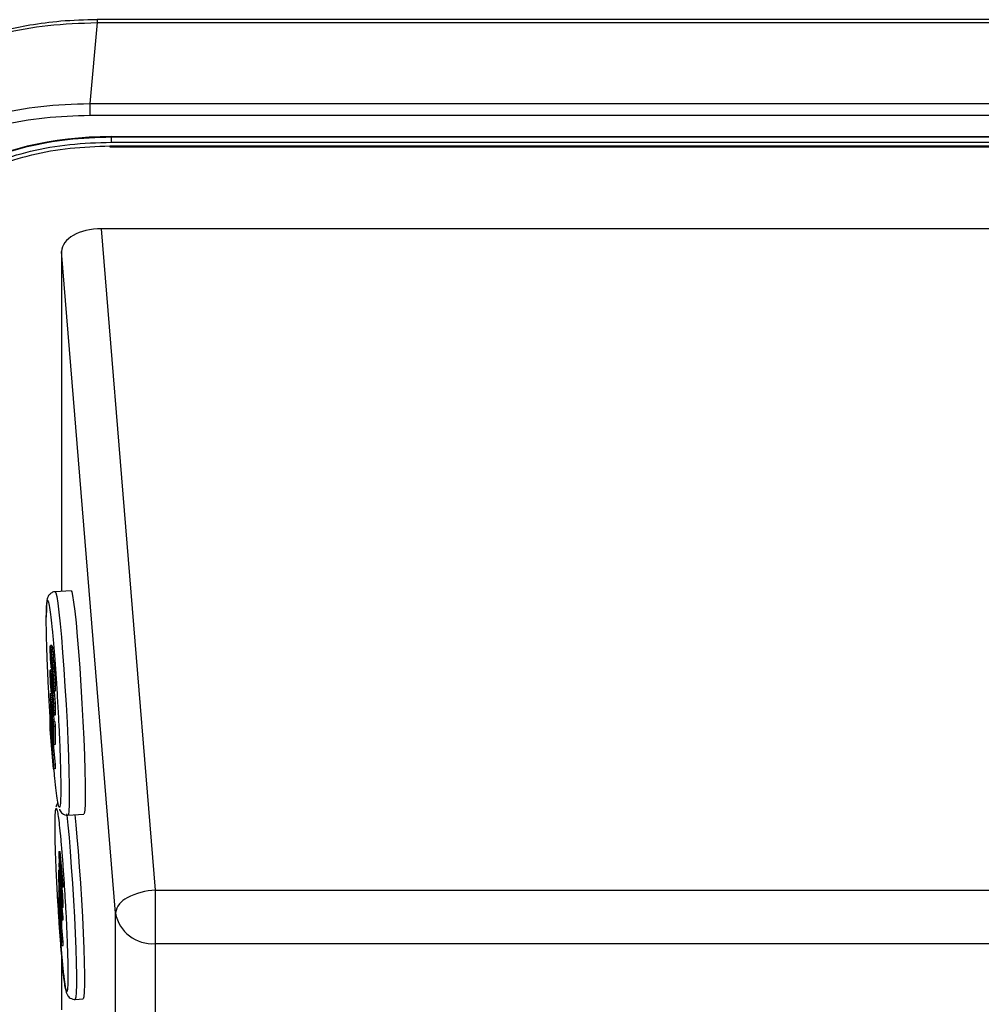
# Paper-space layout 'standard CO' of a CAD drawing. Units: millimetres. Extents: x 186 to 13239, y 192 to 9312.
# Drawn here: x 2616 to 2736, y 7552 to 7675 of the extents above; entities that cross this region are included whole.
import ezdxf

# ---------------------------------------------------------------- set-up
doc = ezdxf.new("R2010")
doc.units = ezdxf.units.MM

psp = doc.layouts.new('standard CO')

# ---------------------------------------------------------------- linework, layer by layer
at = {"color": 7, "linetype": 'Continuous', "lineweight": 25, "ltscale": 32}
for p, q in [((2829.36, 7675.48), (2625.3, 7675.48)), ((2625.3, 7675.11), (2624.39, 7664.98)), ((2624.39, 7664.98), (2624.39, 7663.53)), ((2627.07, 7660.85), (2829.36, 7660.85)), ((2627.07, 7660.85), (2627.07, 7660.82)), ((2627.07, 7660.82), (2627.07, 7660.15)), ((2626.91, 7659.58), (2829.36, 7659.58)), ((2632.6, 7566.53), (2625.86, 7649.32)), ((2829.36, 7649.32), (2625.86, 7649.32)), ((2627.61, 7563.67), (2620.87, 7646.46)), ((2620.87, 7646.46), (2620.87, 7603.92)), ((2622.05, 7603.99), (2620.05, 7603.88)), ((2619.44, 7596.91), (2619.45, 7597.06)), ((2619.44, 7596.65), (2619.44, 7596.91)), ((2619.45, 7596.37), (2619.44, 7596.65)), ((2619.45, 7597.06), (2619.47, 7597.14)), ((2619.66, 7597.15), (2619.47, 7597.14)), ((2619.47, 7597.14), (2619.49, 7597.06)), ((2619.69, 7597.07), (2619.49, 7597.06)), ((2619.49, 7597.06), (2619.52, 7596.87)), ((2619.72, 7596.88), (2619.52, 7596.87)), ((2619.52, 7596.87), (2619.54, 7596.6)), ((2619.74, 7596.62), (2619.54, 7596.6)), ((2619.54, 7596.6), (2619.56, 7596.36)), ((2619.66, 7597.15), (2619.69, 7597.07)), ((2619.69, 7597.07), (2619.72, 7596.88)), ((2619.72, 7596.88), (2619.74, 7596.62)), ((2619.74, 7596.62), (2619.76, 7596.37)), ((2619.47, 7595.93), (2619.45, 7596.37)), ((2619.49, 7595.51), (2619.47, 7595.93)), ((2619.52, 7594.97), (2619.49, 7595.51)), ((2619.51, 7596.37), (2619.5, 7596.36)), ((2619.5, 7596.36), (2619.5, 7596.25)), ((2619.51, 7596.36), (2619.5, 7596.36)), ((2619.5, 7596.25), (2619.5, 7596.08)), ((2619.53, 7596.25), (2619.5, 7596.25)), ((2619.5, 7596.08), (2619.5, 7595.85)), ((2619.55, 7596.08), (2619.5, 7596.08)), ((2619.5, 7595.85), (2619.51, 7595.6)), ((2619.57, 7595.85), (2619.5, 7595.85)), ((2619.53, 7596.27), (2619.51, 7596.37)), ((2619.51, 7595.6), (2619.53, 7595.33)), ((2619.58, 7595.6), (2619.51, 7595.6)), ((2619.54, 7596.13), (2619.53, 7596.27)), ((2619.53, 7595.33), (2619.54, 7595.1)), ((2619.6, 7595.33), (2619.53, 7595.33)), ((2619.56, 7595.89), (2619.54, 7596.13)), ((2619.76, 7596.37), (2619.56, 7596.36)), ((2619.56, 7596.36), (2619.59, 7596.01)), ((2619.58, 7595.66), (2619.56, 7595.89)), ((2619.6, 7595.39), (2619.58, 7595.66)), ((2619.79, 7596.02), (2619.59, 7596.01)), ((2619.59, 7596.01), (2619.62, 7595.47)), ((2619.61, 7595.14), (2619.6, 7595.39)), ((2619.82, 7595.48), (2619.62, 7595.47)), ((2619.62, 7595.47), (2619.63, 7595.26)), ((2619.76, 7596.37), (2619.79, 7596.02)), ((2619.79, 7596.02), (2619.82, 7595.48)), ((2619.82, 7595.48), (2619.83, 7595.27)), ((2619.45, 7594.05), (2619.47, 7594.12)), ((2619.66, 7594.14), (2619.47, 7594.12)), ((2619.47, 7594.12), (2619.49, 7594.05)), ((2619.69, 7594.06), (2619.49, 7594.05)), ((2619.54, 7594.63), (2619.52, 7594.97)), ((2619.54, 7595.1), (2619.56, 7594.85)), ((2619.61, 7595.1), (2619.54, 7595.1)), ((2619.56, 7594.38), (2619.54, 7594.63)), ((2619.61, 7594.86), (2619.56, 7594.85)), ((2619.56, 7594.85), (2619.56, 7594.38)), ((2619.64, 7594.38), (2619.56, 7594.38)), ((2619.61, 7594.9), (2619.61, 7595.14)), ((2619.61, 7594.73), (2619.61, 7594.9)), ((2619.66, 7594.18), (2619.61, 7594.73)), ((2619.83, 7595.27), (2619.63, 7595.26)), ((2619.63, 7595.26), (2619.65, 7595.23)), ((2619.85, 7595.24), (2619.65, 7595.23)), ((2619.65, 7595.23), (2619.68, 7595.04)), ((2619.68, 7594.49), (2619.66, 7594.51)), ((2619.66, 7594.51), (2619.66, 7594.35)), ((2619.66, 7594.35), (2619.66, 7594.18)), ((2619.7, 7594.35), (2619.66, 7594.35)), ((2619.72, 7594.18), (2619.66, 7594.18)), ((2619.66, 7594.14), (2619.69, 7594.06)), ((2619.88, 7595.05), (2619.68, 7595.04)), ((2619.68, 7595.04), (2619.72, 7594.69)), ((2619.7, 7594.38), (2619.68, 7594.49)), ((2619.69, 7594.06), (2619.72, 7593.87)), ((2619.72, 7594.18), (2619.7, 7594.38)), ((2619.92, 7594.7), (2619.72, 7594.69)), ((2619.72, 7594.69), (2619.75, 7594.39)), ((2619.74, 7593.93), (2619.72, 7594.18)), ((2619.95, 7594.4), (2619.75, 7594.39)), ((2619.75, 7594.39), (2619.78, 7593.87)), ((2619.83, 7595.27), (2619.85, 7595.24)), ((2619.85, 7595.24), (2619.88, 7595.05)), ((2619.88, 7595.05), (2619.92, 7594.7)), ((2619.92, 7594.7), (2619.95, 7594.4)), ((2619.95, 7594.4), (2619.98, 7593.88)), ((2619.44, 7593.9), (2619.45, 7594.05)), ((2619.44, 7593.64), (2619.44, 7593.9)), ((2619.45, 7593.36), (2619.44, 7593.64)), ((2619.47, 7592.92), (2619.45, 7593.36)), ((2619.49, 7592.5), (2619.47, 7592.92)), ((2619.49, 7594.05), (2619.52, 7593.86)), ((2619.51, 7593.36), (2619.5, 7593.35)), ((2619.5, 7593.35), (2619.5, 7593.24)), ((2619.51, 7593.35), (2619.5, 7593.35)), ((2619.5, 7593.24), (2619.5, 7593.07)), ((2619.53, 7593.24), (2619.5, 7593.24)), ((2619.5, 7593.07), (2619.5, 7592.84)), ((2619.55, 7593.07), (2619.5, 7593.07)), ((2619.5, 7592.84), (2619.51, 7592.58)), ((2619.57, 7592.84), (2619.5, 7592.84)), ((2619.53, 7593.26), (2619.51, 7593.36)), ((2619.72, 7593.87), (2619.52, 7593.86)), ((2619.52, 7593.86), (2619.54, 7593.59)), ((2619.54, 7593.12), (2619.53, 7593.26)), ((2619.74, 7593.6), (2619.54, 7593.59)), ((2619.54, 7593.59), (2619.56, 7593.35)), ((2619.56, 7592.87), (2619.54, 7593.12)), ((2619.76, 7593.36), (2619.56, 7593.35)), ((2619.56, 7593.35), (2619.59, 7593)), ((2619.58, 7592.65), (2619.56, 7592.87)), ((2619.79, 7593.01), (2619.59, 7593)), ((2619.59, 7593), (2619.62, 7592.46)), ((2619.72, 7593.87), (2619.74, 7593.6)), ((2619.72, 7592.37), (2619.72, 7592.89)), ((2619.72, 7592.89), (2619.74, 7592.64)), ((2619.8, 7592.89), (2619.72, 7592.89)), ((2619.76, 7593.64), (2619.74, 7593.93)), ((2619.74, 7593.6), (2619.76, 7593.36)), ((2619.78, 7593.27), (2619.76, 7593.64)), ((2619.76, 7593.36), (2619.79, 7593.01)), ((2619.98, 7593.88), (2619.78, 7593.87)), ((2619.78, 7593.87), (2619.81, 7593.44)), ((2619.8, 7592.91), (2619.78, 7593.27)), ((2619.79, 7593.01), (2619.8, 7592.89)), ((2619.81, 7592.64), (2619.8, 7592.91)), ((2619.81, 7593.44), (2620.01, 7593.45)), ((2619.81, 7593.44), (2619.84, 7592.91)), ((2620.04, 7592.93), (2619.84, 7592.91)), ((2619.84, 7592.91), (2619.85, 7592.47)), ((2619.98, 7593.88), (2620.01, 7593.45)), ((2620.01, 7593.45), (2620.04, 7592.93)), ((2620.04, 7592.93), (2620.05, 7592.48)), ((2619.52, 7591.96), (2619.49, 7592.5)), ((2619.58, 7592.59), (2619.51, 7592.58)), ((2619.51, 7592.58), (2619.53, 7592.31)), ((2619.54, 7591.61), (2619.52, 7591.96)), ((2619.6, 7592.32), (2619.53, 7592.31)), ((2619.53, 7592.31), (2619.54, 7592.09)), ((2619.54, 7592.09), (2619.56, 7591.84)), ((2619.61, 7592.09), (2619.54, 7592.09)), ((2619.56, 7591.37), (2619.54, 7591.61)), ((2619.56, 7591.84), (2619.56, 7591.37)), ((2619.61, 7591.84), (2619.56, 7591.84)), ((2619.6, 7592.38), (2619.58, 7592.65)), ((2619.61, 7592.13), (2619.6, 7592.38)), ((2619.61, 7591.89), (2619.61, 7592.13)), ((2619.61, 7591.72), (2619.61, 7591.89)), ((2619.66, 7591.17), (2619.61, 7591.72)), ((2619.62, 7592.46), (2619.63, 7592.25)), ((2619.72, 7592.46), (2619.62, 7592.46)), ((2619.73, 7592.26), (2619.63, 7592.25)), ((2619.63, 7592.25), (2619.65, 7592.22)), ((2619.65, 7592.22), (2619.68, 7592.02)), ((2619.73, 7592.22), (2619.65, 7592.22)), ((2619.75, 7592.03), (2619.68, 7592.02)), ((2619.68, 7592.02), (2619.72, 7591.68)), ((2619.75, 7592.06), (2619.72, 7592.37)), ((2619.79, 7591.69), (2619.72, 7591.68)), ((2619.72, 7591.68), (2619.75, 7591.37)), ((2619.74, 7592.64), (2619.76, 7592.44)), ((2619.81, 7592.64), (2619.74, 7592.64)), ((2619.78, 7591.72), (2619.75, 7592.06)), ((2619.76, 7592.44), (2619.78, 7592.32)), ((2619.8, 7592.44), (2619.76, 7592.44)), ((2619.78, 7592.32), (2619.8, 7592.31)), ((2619.8, 7592.32), (2619.78, 7592.32)), ((2619.81, 7591.54), (2619.78, 7591.72)), ((2619.8, 7592.31), (2619.81, 7592.46)), ((2619.81, 7592.46), (2619.81, 7592.64)), ((2620.05, 7592.48), (2619.85, 7592.47)), ((2619.85, 7592.47), (2619.86, 7592.01)), ((2619.86, 7591.75), (2619.85, 7591.53)), ((2620.06, 7592.02), (2619.86, 7592.01)), ((2619.86, 7592.01), (2619.86, 7591.75)), ((2620.06, 7591.76), (2619.86, 7591.75)), ((2620.05, 7592.48), (2620.06, 7592.02)), ((2620.06, 7591.76), (2620.05, 7591.54)), ((2620.06, 7592.02), (2620.06, 7591.76)), ((2619.45, 7591.08), (2619.44, 7590.93)), ((2619.44, 7590.93), (2619.44, 7590.67)), ((2619.44, 7590.67), (2619.45, 7590.39)), ((2619.47, 7591.16), (2619.45, 7591.08)), ((2619.45, 7590.39), (2619.47, 7589.95)), ((2619.66, 7591.17), (2619.47, 7591.16)), ((2619.49, 7591.08), (2619.47, 7591.16)), ((2619.69, 7591.1), (2619.49, 7591.08)), ((2619.52, 7590.89), (2619.49, 7591.08)), ((2619.5, 7590.38), (2619.51, 7590.39)), ((2619.5, 7590.27), (2619.5, 7590.38)), ((2619.51, 7590.38), (2619.5, 7590.38)), ((2619.51, 7590.39), (2619.53, 7590.29)), ((2619.72, 7590.9), (2619.52, 7590.89)), ((2619.54, 7590.62), (2619.52, 7590.89)), ((2619.74, 7590.64), (2619.54, 7590.62)), ((2619.56, 7590.38), (2619.54, 7590.62)), ((2619.64, 7591.37), (2619.56, 7591.37)), ((2619.76, 7590.39), (2619.56, 7590.38)), ((2619.59, 7590.03), (2619.56, 7590.38)), ((2619.68, 7591.48), (2619.66, 7591.49)), ((2619.66, 7591.49), (2619.66, 7591.34)), ((2619.66, 7591.34), (2619.66, 7591.17)), ((2619.7, 7591.34), (2619.66, 7591.34)), ((2619.66, 7591.17), (2619.69, 7591.1)), ((2619.72, 7591.17), (2619.66, 7591.17)), ((2619.7, 7591.37), (2619.68, 7591.48)), ((2619.69, 7591.1), (2619.72, 7590.9)), ((2619.72, 7591.16), (2619.7, 7591.37)), ((2619.74, 7590.92), (2619.72, 7591.16)), ((2619.72, 7590.9), (2619.74, 7590.64)), ((2619.76, 7590.63), (2619.74, 7590.92)), ((2619.74, 7590.64), (2619.76, 7590.39)), ((2619.95, 7591.39), (2619.75, 7591.37)), ((2619.75, 7591.37), (2619.78, 7590.86)), ((2619.78, 7590.26), (2619.76, 7590.63)), ((2619.76, 7590.39), (2619.79, 7590.04)), ((2619.98, 7590.87), (2619.78, 7590.86)), ((2619.78, 7590.86), (2619.81, 7590.42)), ((2619.84, 7591.45), (2619.81, 7591.54)), ((2620.01, 7590.44), (2619.81, 7590.42)), ((2619.81, 7590.42), (2619.84, 7589.9)), ((2619.85, 7591.53), (2619.84, 7591.45)), ((2620.04, 7591.46), (2619.84, 7591.45)), ((2620.05, 7591.54), (2619.85, 7591.53)), ((2619.94, 7591.46), (2619.95, 7591.39)), ((2619.95, 7591.39), (2619.98, 7590.87)), ((2619.98, 7590.87), (2620.01, 7590.44)), ((2620.01, 7590.44), (2620.04, 7589.91)), ((2620.05, 7591.54), (2620.04, 7591.46)), ((2619.47, 7589.95), (2619.49, 7589.53)), ((2619.49, 7589.53), (2619.52, 7589)), ((2619.5, 7590.1), (2619.5, 7590.27)), ((2619.53, 7590.27), (2619.5, 7590.27)), ((2619.5, 7589.87), (2619.5, 7590.1)), ((2619.55, 7590.1), (2619.5, 7590.1)), ((2619.51, 7589.62), (2619.5, 7589.87)), ((2619.57, 7589.87), (2619.5, 7589.87)), ((2619.53, 7589.35), (2619.51, 7589.62)), ((2619.58, 7589.62), (2619.51, 7589.62)), ((2619.53, 7590.29), (2619.54, 7590.15)), ((2619.54, 7589.12), (2619.53, 7589.35)), ((2619.6, 7589.35), (2619.53, 7589.35)), ((2619.54, 7590.15), (2619.56, 7589.91)), ((2619.56, 7589.91), (2619.58, 7589.68)), ((2619.58, 7589.68), (2619.6, 7589.41)), ((2619.79, 7590.04), (2619.59, 7590.03)), ((2619.62, 7589.49), (2619.59, 7590.03)), ((2619.6, 7589.41), (2619.66, 7588.05)), ((2619.62, 7589.49), (2619.72, 7589.5)), ((2619.62, 7589.49), (2619.63, 7589.28)), ((2619.73, 7589.29), (2619.63, 7589.28)), ((2619.63, 7589.28), (2619.67, 7588.51)), ((2619.8, 7589.88), (2619.72, 7589.87)), ((2619.72, 7589.36), (2619.72, 7589.87)), ((2619.72, 7589.87), (2619.74, 7589.63)), ((2619.75, 7589.05), (2619.72, 7589.36)), ((2619.74, 7589.63), (2619.76, 7589.43)), ((2619.81, 7589.63), (2619.74, 7589.63)), ((2619.76, 7589.43), (2619.78, 7589.31)), ((2619.8, 7589.43), (2619.76, 7589.43)), ((2619.8, 7589.9), (2619.78, 7590.26)), ((2619.78, 7589.31), (2619.8, 7589.3)), ((2619.8, 7589.31), (2619.78, 7589.31)), ((2619.79, 7590.04), (2619.8, 7589.88)), ((2619.81, 7589.63), (2619.8, 7589.9)), ((2619.8, 7589.3), (2619.81, 7589.45)), ((2619.81, 7589.45), (2619.81, 7589.63)), ((2620.04, 7589.91), (2619.84, 7589.9)), ((2619.84, 7589.9), (2619.85, 7589.46)), ((2620.05, 7589.47), (2619.85, 7589.46)), ((2619.85, 7589.46), (2619.86, 7588.99)), ((2620.04, 7589.91), (2620.05, 7589.47)), ((2620.05, 7589.47), (2620.06, 7589.01)), ((2619.44, 7586.63), (2619.44, 7588.95)), ((2619.44, 7588.95), (2619.5, 7588.34)), ((2619.52, 7588.95), (2619.44, 7588.95)), ((2619.65, 7588.35), (2619.5, 7588.34)), ((2619.5, 7588.34), (2619.5, 7586.49)), ((2619.52, 7589), (2619.54, 7588.65)), ((2619.56, 7588.87), (2619.54, 7589.12)), ((2619.61, 7589.12), (2619.54, 7589.12)), ((2619.54, 7588.65), (2619.56, 7588.4)), ((2619.62, 7588.88), (2619.56, 7588.87)), ((2619.56, 7588.4), (2619.56, 7588.87)), ((2619.65, 7588.41), (2619.56, 7588.4)), ((2619.66, 7588.05), (2619.69, 7587.49)), ((2619.67, 7588.51), (2619.7, 7587.84)), ((2619.78, 7588.71), (2619.75, 7589.05)), ((2619.81, 7588.53), (2619.78, 7588.71)), ((2619.84, 7588.44), (2619.81, 7588.53)), ((2619.85, 7588.51), (2619.84, 7588.44)), ((2620.04, 7588.45), (2619.84, 7588.44)), ((2619.86, 7588.74), (2619.85, 7588.51)), ((2620.05, 7588.53), (2619.85, 7588.51)), ((2620.06, 7589.01), (2619.86, 7588.99)), ((2619.86, 7588.99), (2619.86, 7588.74)), ((2620.06, 7588.75), (2619.86, 7588.74)), ((2619.87, 7588.44), (2619.9, 7587.85)), ((2620.05, 7588.53), (2620.04, 7588.45)), ((2620.06, 7588.75), (2620.05, 7588.53)), ((2620.06, 7589.01), (2620.06, 7588.75)), ((2619.69, 7587.49), (2619.73, 7586.8)), ((2619.9, 7587.85), (2619.7, 7587.84)), ((2619.7, 7587.84), (2619.74, 7587.05)), ((2619.7, 7587.38), (2619.7, 7586.61)), ((2619.73, 7586.8), (2619.76, 7586.22)), ((2619.74, 7587.05), (2619.78, 7586.4)), ((2619.81, 7587.05), (2619.74, 7587.05)), ((2620.01, 7587.64), (2619.81, 7587.63)), ((2619.81, 7585.95), (2619.81, 7587.63)), ((2619.81, 7587.63), (2619.86, 7587.02)), ((2620.06, 7587.03), (2619.86, 7587.02)), ((2619.86, 7587.02), (2619.86, 7584.74)), ((2619.9, 7587.85), (2619.91, 7587.63)), ((2620.01, 7587.64), (2620.06, 7587.03)), ((2620.06, 7587.03), (2620.06, 7584.75)), ((2619.86, 7581.72), (2619.44, 7586.63)), ((2619.5, 7586.49), (2619.62, 7585.02)), ((2619.62, 7586.49), (2619.5, 7586.49)), ((2619.62, 7585.02), (2619.62, 7586.61)), ((2619.62, 7586.61), (2619.67, 7586)), ((2619.74, 7586.61), (2619.62, 7586.61)), ((2619.67, 7586), (2619.67, 7584.4)), ((2619.77, 7586), (2619.67, 7586)), ((2619.76, 7586.22), (2619.79, 7585.62)), ((2619.81, 7586.41), (2619.78, 7586.4)), ((2619.78, 7586.4), (2619.81, 7585.95)), ((2619.79, 7585.62), (2619.83, 7585.1)), ((2619.87, 7584.41), (2619.67, 7584.4)), ((2619.67, 7584.4), (2619.86, 7582.2)), ((2619.83, 7585.1), (2619.86, 7584.74)), ((2620.06, 7584.75), (2619.86, 7584.74)), ((2619.87, 7584.74), (2619.87, 7584.41)), ((2619.87, 7584.41), (2620.06, 7582.21)), ((2620.06, 7582.21), (2619.86, 7582.2)), ((2619.86, 7582.2), (2619.86, 7581.72)), ((2620.06, 7582.21), (2620.06, 7581.74)), ((2620.06, 7581.74), (2619.86, 7581.72)), ((2621.65, 7575.92), (2623.65, 7576.04)), ((2620.5, 7571.37), (2620.7, 7571.38)), ((2620.5, 7571.37), (2620.85, 7567.28)), ((2620.5, 7571.37), (2620.5, 7571.08)), ((2620.5, 7571.08), (2620.51, 7570.89)), ((2620.51, 7570.89), (2620.53, 7570.58)), ((2621.04, 7567.29), (2620.7, 7571.38)), ((2620.53, 7570.58), (2620.54, 7570.32)), ((2620.54, 7570.32), (2620.55, 7570.07)), ((2620.55, 7570.07), (2620.55, 7569.92)), ((2620.56, 7569.69), (2620.55, 7569.92)), ((2620.56, 7569.61), (2620.56, 7569.69)), ((2620.59, 7569.21), (2620.56, 7569.61)), ((2620.85, 7566.92), (2620.59, 7569.89)), ((2620.59, 7569.89), (2620.59, 7569.21)), ((2620.5, 7569.02), (2620.51, 7569.08)), ((2620.5, 7568.89), (2620.5, 7569.02)), ((2620.5, 7568.68), (2620.5, 7568.89)), ((2620.5, 7568.45), (2620.5, 7568.68)), ((2620.51, 7568.08), (2620.5, 7568.45)), ((2620.51, 7569.08), (2620.66, 7569.09)), ((2620.51, 7569.08), (2620.53, 7569.02)), ((2620.53, 7569.02), (2620.67, 7569.03)), ((2620.53, 7569.02), (2620.56, 7568.86)), ((2620.54, 7568.44), (2620.55, 7568.45)), ((2620.54, 7568.35), (2620.54, 7568.44)), ((2620.54, 7568.44), (2620.55, 7568.44)), ((2620.54, 7568.2), (2620.54, 7568.35)), ((2620.54, 7568.35), (2620.57, 7568.35)), ((2620.54, 7568.2), (2620.58, 7568.21)), ((2620.54, 7568.01), (2620.54, 7568.2)), ((2620.55, 7568.45), (2620.57, 7568.36)), ((2620.56, 7568.86), (2620.68, 7568.87)), ((2620.56, 7568.86), (2620.58, 7568.64)), ((2620.57, 7568.36), (2620.58, 7568.25)), ((2620.58, 7568.64), (2620.7, 7568.65)), ((2620.58, 7568.64), (2620.6, 7568.44)), ((2620.58, 7568.25), (2620.6, 7568.04)), ((2620.59, 7569.21), (2620.65, 7569.21)), ((2620.6, 7568.44), (2620.62, 7568.15)), ((2620.6, 7568.44), (2620.72, 7568.44)), ((2620.5, 7567.25), (2620.85, 7563.16)), ((2620.5, 7567.25), (2620.56, 7567.25)), ((2620.5, 7567.25), (2620.5, 7566.96)), ((2620.5, 7566.96), (2620.51, 7566.77)), ((2620.53, 7567.73), (2620.51, 7568.08)), ((2620.56, 7567.28), (2620.53, 7567.73)), ((2620.55, 7567.8), (2620.54, 7568.01)), ((2620.54, 7568.01), (2620.6, 7568.01)), ((2620.57, 7567.58), (2620.55, 7567.8)), ((2620.55, 7567.8), (2620.61, 7567.8)), ((2620.58, 7566.99), (2620.56, 7567.28)), ((2620.58, 7567.39), (2620.57, 7567.58)), ((2620.57, 7567.58), (2620.63, 7567.58)), ((2620.6, 7567.18), (2620.58, 7567.39)), ((2620.58, 7567.39), (2620.63, 7567.39)), ((2620.6, 7566.79), (2620.58, 7566.99)), ((2620.6, 7568.04), (2620.61, 7567.85)), ((2620.61, 7567.07), (2620.6, 7567.18)), ((2620.6, 7567.18), (2620.64, 7567.18)), ((2620.61, 7567.85), (2620.62, 7567.63)), ((2620.62, 7566.98), (2620.61, 7567.07)), ((2620.61, 7567.07), (2620.64, 7567.07)), ((2620.62, 7568.15), (2620.64, 7567.7)), ((2620.62, 7568.15), (2620.74, 7568.15)), ((2620.62, 7567.63), (2620.63, 7567.42)), ((2620.63, 7566.99), (2620.62, 7566.98)), ((2620.63, 7567.42), (2620.64, 7567.22)), ((2620.64, 7567.08), (2620.63, 7566.99)), ((2620.64, 7567.7), (2620.65, 7567.52)), ((2620.64, 7567.7), (2620.78, 7567.7)), ((2620.64, 7567.22), (2620.64, 7567.08)), ((2620.65, 7567.52), (2620.79, 7567.53)), ((2620.65, 7567.52), (2620.67, 7567.5)), ((2620.67, 7567.5), (2620.7, 7567.33)), ((2620.67, 7567.5), (2620.8, 7567.5)), ((2620.81, 7567.34), (2620.7, 7567.33)), ((2620.7, 7567.33), (2620.73, 7567.05)), ((2620.73, 7567.05), (2620.75, 7566.79)), ((2620.73, 7567.05), (2620.83, 7567.05)), ((2620.85, 7567.28), (2621.04, 7567.29)), ((2620.85, 7567.28), (2620.85, 7566.92)), ((2621.04, 7566.94), (2621.04, 7567.29)), ((2620.51, 7566.77), (2620.53, 7566.46)), ((2620.54, 7566.2), (2620.53, 7566.46)), ((2620.55, 7565.95), (2620.54, 7566.2)), ((2620.55, 7565.79), (2620.55, 7565.95)), ((2620.56, 7565.56), (2620.55, 7565.79)), ((2620.85, 7562.8), (2620.59, 7565.76)), ((2620.59, 7565.76), (2620.59, 7565.08)), ((2620.62, 7566.57), (2620.6, 7566.79)), ((2620.64, 7566.41), (2620.62, 7566.57)), ((2620.65, 7566.38), (2620.64, 7566.41)), ((2620.67, 7565.99), (2620.65, 7566.38)), ((2620.7, 7565.54), (2620.67, 7565.99)), ((2620.68, 7566.89), (2620.69, 7566.88)), ((2620.68, 7566.76), (2620.68, 7566.89)), ((2620.68, 7566.76), (2620.71, 7566.77)), ((2620.68, 7566.62), (2620.68, 7566.76)), ((2620.68, 7566.39), (2620.68, 7566.62)), ((2620.68, 7566.62), (2620.73, 7566.62)), ((2620.68, 7566.39), (2620.75, 7566.4)), ((2620.69, 7566.09), (2620.68, 7566.39)), ((2620.69, 7566.88), (2620.71, 7566.79)), ((2620.69, 7566.09), (2620.77, 7566.1)), ((2620.71, 7565.78), (2620.69, 7566.09)), ((2620.71, 7566.79), (2620.73, 7566.62)), ((2620.71, 7565.78), (2620.78, 7565.79)), ((2620.73, 7565.54), (2620.71, 7565.78)), ((2620.73, 7566.62), (2620.75, 7566.41)), ((2620.75, 7566.79), (2620.95, 7566.8)), ((2620.75, 7566.79), (2620.78, 7566.36)), ((2620.75, 7566.41), (2620.76, 7566.17)), ((2620.76, 7566.17), (2620.78, 7565.86)), ((2620.78, 7566.36), (2620.98, 7566.38)), ((2620.78, 7566.36), (2620.8, 7566)), ((2620.78, 7565.86), (2620.79, 7565.57)), ((2620.8, 7566), (2621, 7566.01)), ((2620.8, 7566), (2620.82, 7565.57)), ((2620.85, 7566.92), (2621.04, 7566.94)), ((2620.95, 7566.8), (2620.94, 7566.93)), ((2620.98, 7566.38), (2620.95, 7566.8)), ((2621, 7566.01), (2620.98, 7566.38)), ((2621.02, 7565.58), (2621, 7566.01)), ((2632.6, 7559.86), (2632.6, 7566.53)), ((2620.5, 7565.63), (2620.56, 7565.64)), ((2620.5, 7563.7), (2620.5, 7565.63)), ((2620.5, 7565.63), (2620.54, 7565.12)), ((2620.54, 7565.12), (2620.54, 7563.58)), ((2620.54, 7565.12), (2620.59, 7565.12)), ((2620.56, 7565.49), (2620.56, 7565.56)), ((2620.59, 7565.08), (2620.56, 7565.49)), ((2620.59, 7565.08), (2620.65, 7565.09)), ((2620.73, 7565.11), (2620.7, 7565.54)), ((2620.73, 7565.54), (2620.79, 7565.55)), ((2620.75, 7565.34), (2620.73, 7565.54)), ((2620.75, 7564.86), (2620.73, 7565.11)), ((2620.76, 7565.17), (2620.75, 7565.34)), ((2620.75, 7565.34), (2620.8, 7565.34)), ((2620.78, 7564.57), (2620.75, 7564.86)), ((2620.78, 7565.07), (2620.76, 7565.17)), ((2620.76, 7565.17), (2620.8, 7565.17)), ((2620.79, 7565.06), (2620.78, 7565.07)), ((2620.78, 7565.07), (2620.79, 7565.07)), ((2620.8, 7564.42), (2620.78, 7564.57)), ((2620.79, 7565.57), (2620.8, 7565.34)), ((2620.8, 7565.19), (2620.79, 7565.06)), ((2620.8, 7565.34), (2620.8, 7565.19)), ((2620.82, 7565.57), (2621.02, 7565.58)), ((2620.82, 7565.57), (2620.84, 7565.2)), ((2620.84, 7565.2), (2621.04, 7565.21)), ((2620.84, 7565.2), (2620.85, 7564.81)), ((2620.85, 7564.59), (2620.84, 7564.41)), ((2620.85, 7564.81), (2621.04, 7564.82)), ((2620.85, 7564.81), (2620.85, 7564.59)), ((2620.85, 7564.59), (2621.04, 7564.61)), ((2621.04, 7565.21), (2621.02, 7565.58)), ((2621.04, 7564.82), (2621.04, 7565.21)), ((2621.04, 7564.61), (2621.04, 7564.82)), ((2621.04, 7564.42), (2621.04, 7564.61)), ((2620.85, 7559.61), (2620.5, 7563.7)), ((2620.54, 7563.58), (2620.64, 7563.59)), ((2620.54, 7563.58), (2620.64, 7562.35)), ((2620.64, 7563.68), (2620.77, 7563.69)), ((2620.64, 7562.35), (2620.64, 7563.68)), ((2620.64, 7563.68), (2620.69, 7563.17)), ((2620.74, 7563.69), (2620.74, 7564.04)), ((2620.82, 7564.35), (2620.8, 7564.42)), ((2620.84, 7564.41), (2620.82, 7564.35)), ((2620.82, 7564.35), (2621.02, 7564.36)), ((2620.84, 7564.41), (2621.04, 7564.42)), ((2621.04, 7563.17), (2620.94, 7564.35)), ((2621.02, 7564.36), (2621.04, 7564.42)), ((2620.69, 7563.17), (2620.81, 7563.18)), ((2620.69, 7563.17), (2620.69, 7561.84)), ((2620.85, 7563.16), (2621.04, 7563.17)), ((2620.85, 7563.16), (2620.85, 7562.8)), ((2620.85, 7562.8), (2621.04, 7562.81)), ((2620.89, 7561.86), (2620.89, 7562.8)), ((2621.04, 7562.81), (2621.04, 7563.17)), ((2620.69, 7561.84), (2620.89, 7561.86)), ((2620.69, 7561.84), (2620.85, 7560.01)), ((2621.04, 7560.02), (2620.89, 7561.86)), ((2621.04, 7560.02), (2620.85, 7560.01)), ((2620.85, 7559.61), (2620.85, 7560.01)), ((2620.85, 7559.61), (2621.04, 7559.62)), ((2621.04, 7559.62), (2621.04, 7560.02)), ((2620.87, 7558.4), (2620.87, 7551.57)), ((2622.56, 7552.87), (2623.56, 7552.93))]:
    psp.add_line(p, q, dxfattribs=at)
at = {"color": 8, "linetype": 'Continuous', "lineweight": 25, "ltscale": 32}
for p, q in [((2625.3, 7675.48), (2625.3, 7675.11)), ((2625.3, 7675.11), (2829.36, 7675.11)), ((2624.39, 7664.98), (2829.36, 7664.98)), ((2624.39, 7663.53), (2829.36, 7663.53)), ((2627.07, 7660.82), (2829.36, 7660.82)), ((2626.91, 7659.67), (2829.36, 7659.67)), ((2626.91, 7659.67), (2626.91, 7659.58)), ((2627.07, 7660.15), (2829.36, 7660.15)), ((2619.81, 7588.52), (2619.67, 7588.51)), ((2632.6, 7566.53), (2831.36, 7566.53)), ((2627.61, 7496.6), (2627.61, 7563.67)), ((2632.6, 7559.86), (2831.36, 7559.86)), ((2632.6, 7496.6), (2632.6, 7559.86))]:
    psp.add_line(p, q, dxfattribs=at)
at = {"color": 7, "linetype": 'Continuous', "lineweight": 25, "ltscale": 32, "flags": 128}
for points in [[(2622.05, 7603.99), (2622.13, 7603.87), (2622.24, 7603.4), (2622.37, 7602.58), (2622.52, 7601.44), (2622.67, 7600), (2622.82, 7598.3), (2622.98, 7596.39), (2623.13, 7594.31), (2623.28, 7592.12), (2623.41, 7589.88), (2623.53, 7587.64), (2623.64, 7585.46), (2623.72, 7583.4), (2623.78, 7581.51), (2623.81, 7579.84), (2623.82, 7578.44), (2623.81, 7577.33), (2623.77, 7576.55), (2623.7, 7576.12), (2623.65, 7576.04)], [(2622.5, 7575.97), (2622.64, 7574.72), (2622.79, 7573.18), (2622.94, 7571.41), (2623.08, 7569.48), (2623.22, 7567.43), (2623.35, 7565.32), (2623.46, 7563.21), (2623.55, 7561.16), (2623.63, 7559.24), (2623.68, 7557.5), (2623.71, 7555.98), (2623.71, 7554.73), (2623.69, 7553.8), (2623.64, 7553.19), (2623.57, 7552.94), (2623.56, 7552.93)]]:
    psp.add_lwpolyline(points, dxfattribs=at)
at = {"color": 8, "linetype": 'Continuous', "lineweight": 25, "ltscale": 32, "flags": 128}
for points in [[(2620.05, 7603.88), (2620.13, 7603.76), (2620.25, 7603.29), (2620.38, 7602.47), (2620.52, 7601.33), (2620.67, 7599.89), (2620.83, 7598.19), (2620.99, 7596.28), (2621.14, 7594.2), (2621.28, 7592.01), (2621.42, 7589.76), (2621.54, 7587.52), (2621.64, 7585.35), (2621.72, 7583.28), (2621.78, 7581.4), (2621.82, 7579.73), (2621.83, 7578.32), (2621.81, 7577.22), (2621.77, 7576.44), (2621.71, 7576.01), (2621.65, 7575.92)], [(2621.48, 7576.09), (2621.5, 7575.93), (2621.64, 7574.66), (2621.79, 7573.12), (2621.94, 7571.36), (2622.08, 7569.42), (2622.22, 7567.37), (2622.35, 7565.26), (2622.46, 7563.15), (2622.56, 7561.11), (2622.63, 7559.18), (2622.68, 7557.44), (2622.71, 7555.92), (2622.71, 7554.68), (2622.69, 7553.74), (2622.64, 7553.13), (2622.57, 7552.88), (2622.56, 7552.87)]]:
    psp.add_lwpolyline(points, dxfattribs=at)
at = {"color": 7, "linetype": 'Continuous', "lineweight": 25, "ltscale": 1024}
for centre, radius, start, end in [((2632.95, 7558.31), 8.23, 92.4579, 118.0728), ((2630.05, 7563.3), 2.47, 113.1525, 171.4302), ((2632.22, 7564.54), 4.7, 190.694, 274.5559)]:
    psp.add_arc(centre, radius, start, end, dxfattribs=at)
for centre, major_axis in [((2627.2, 7645.32), (27.07, -0.11)), ((2625.88, 7646.45), (5.01, -0.02))]:
    psp.add_ellipse(centre, major_axis=major_axis, ratio=0.573563, start_param=1.578048, end_param=3.143978, dxfattribs=at)
at = {"color": 7, "linetype": 'Continuous', "lineweight": 25, "ltscale": 32}
for points, knots in [([(2625.3, 7675.47), (2623.78, 7675.44), (2620.93, 7675.36), (2617.04, 7674.84), (2613.84, 7674.19), (2611.13, 7673.43), (2608.96, 7672.68), (2607.11, 7671.91), (2605.48, 7671.13), (2603.81, 7670.21), (2602.05, 7669.06), (2600.38, 7667.74), (2598.8, 7666.2), (2597.43, 7664.43), (2596.48, 7662.89), (2596.2, 7661.92), (2596.13, 7661.69)], [0, 0, 0, 0, 0.113208, 0.21191, 0.296086, 0.365718, 0.435897, 0.484446, 0.535507, 0.592878, 0.656572, 0.731885, 0.800839, 0.88059, 0.971181, 1, 1, 1, 1]), ([(2595.53, 7658.82), (2595.63, 7659.7), (2595.85, 7661.71), (2597.58, 7664.69), (2600.31, 7667.61), (2603.96, 7670.15), (2608.38, 7672.26), (2613.49, 7673.85), (2619.2, 7674.91), (2623.23, 7675.04), (2625.3, 7675.11)], [0, 0, 0, 0, 0.1011945, 0.2303384, 0.3566338, 0.4813991, 0.6069595, 0.7340353, 0.8639925, 1, 1, 1, 1]), ([(2595.46, 7646.94), (2595.57, 7648.05), (2595.79, 7650.24), (2597.54, 7653.39), (2600.22, 7656.27), (2603.84, 7658.78), (2608.24, 7660.84), (2613.25, 7662.36), (2618.7, 7663.34), (2622.49, 7663.47), (2624.39, 7663.53)], [0, 0, 0, 0, 0.127864, 0.252813, 0.377245, 0.501546, 0.625827, 0.750181, 0.874731, 1, 1, 1, 1]), ([(2600.14, 7645.37), (2600.25, 7646.43), (2600.46, 7648.52), (2602.15, 7651.47), (2604.66, 7654.11), (2607.97, 7656.39), (2611.96, 7658.27), (2616.53, 7659.68), (2621.63, 7660.63), (2625.23, 7660.75), (2627.07, 7660.82)], [0, 0, 0, 0, 0.131854, 0.257863, 0.381052, 0.502752, 0.623124, 0.745011, 0.869635, 1, 1, 1, 1]), ([(2600.64, 7644.99), (2600.74, 7646.02), (2600.95, 7648.04), (2602.57, 7650.93), (2605.03, 7653.55), (2608.33, 7655.83), (2612.34, 7657.7), (2616.91, 7659.09), (2621.88, 7659.98), (2625.34, 7660.09), (2627.07, 7660.15)], [0, 0, 0, 0, 0.1300446, 0.2548455, 0.37887, 0.5027515, 0.6266117, 0.7505442, 0.8747025, 1, 1, 1, 1]), ([(2604.16, 7651.49), (2604.66, 7652.07), (2605.89, 7653.5), (2608.81, 7655.46), (2612.65, 7657.29), (2617.08, 7658.64), (2621.89, 7659.51), (2625.23, 7659.62), (2626.91, 7659.67)], [0, 0, 0, 0, 0.118995, 0.294755, 0.470551, 0.646481, 0.823109, 1, 1, 1, 1]), ([(2620.08, 7603.87), (2620.07, 7603.88), (2619.92, 7603.9), (2619.63, 7603.78), (2619.31, 7603.53), (2619.13, 7603.22), (2619.05, 7602.94), (2619, 7602.59), (2618.97, 7602), (2618.95, 7601.34), (2618.95, 7600.85), (2618.95, 7600.7)], [0, 0, 0, 0, 0.003518, 0.06245, 0.117471, 0.183877, 0.27883, 0.44799, 0.692406, 0.906, 1, 1, 1, 1]), ([(2619.16, 7602.7), (2619.18, 7602.69), (2619.23, 7602.64), (2619.35, 7601.97), (2619.51, 7600.79), (2619.68, 7599.2), (2619.85, 7597.34), (2620.02, 7595.23), (2620.19, 7592.86), (2620.35, 7590.26), (2620.5, 7587.6), (2620.62, 7585.02), (2620.7, 7582.71), (2620.75, 7580.71), (2620.76, 7579.71), (2620.76, 7579.22)], [0, 0, 0, 0, 0.034538, 0.118641, 0.201873, 0.281058, 0.356381, 0.431372, 0.510856, 0.593256, 0.678157, 0.762259, 0.845492, 0.924672, 1, 1, 1, 1]), ([(2619.44, 7588.02), (2619.41, 7588.48), (2619.33, 7589.83), (2619.21, 7592.09), (2619.09, 7594.67), (2619.01, 7596.98), (2618.95, 7598.97), (2618.95, 7599.98), (2618.95, 7600.47)], [0, 0, 0, 0, 0.097911, 0.286206, 0.47273, 0.657327, 0.832933, 1, 1, 1, 1]), ([(2620.52, 7577.02), (2620.51, 7577.03), (2620.46, 7577.09), (2620.35, 7577.72), (2620.19, 7578.91), (2620.04, 7580.28), (2619.95, 7581.33), (2619.91, 7581.73)], [0, 0, 0, 0, 0.0566, 0.326019, 0.592645, 0.846309, 1, 1, 1, 1]), ([(2620.41, 7577.46), (2620.38, 7577.42), (2620.23, 7577.26), (2620.19, 7577.08), (2620.17, 7576.98), (2620.16, 7576.95)], [0, 0, 0, 0, 0.168775, 0.668634, 1, 1, 1, 1]), ([(2620.4, 7565.03), (2620.36, 7565.79), (2620.27, 7567.29), (2620.17, 7569.47), (2620.1, 7571.49), (2620.05, 7573.27), (2620.04, 7574.76), (2620.06, 7575.84), (2620.09, 7576.47), (2620.12, 7576.57), (2620.13, 7576.6)], [0, 0, 0, 0, 0.135327, 0.270645, 0.40602, 0.5414, 0.676719, 0.812044, 0.947418, 1, 1, 1, 1]), ([(2620.59, 7576.68), (2620.6, 7576.65), (2620.62, 7576.57), (2620.71, 7576.39), (2620.94, 7576.13), (2621.26, 7575.95), (2621.5, 7575.93), (2621.63, 7575.93)], [0, 0, 0, 0, 0.127017, 0.439114, 0.637145, 0.812332, 1, 1, 1, 1]), ([(2620.85, 7571.89), (2620.9, 7571.25), (2621, 7569.97), (2621.15, 7567.8), (2621.29, 7565.56), (2621.42, 7563.3), (2621.52, 7561.12), (2621.59, 7559.11), (2621.64, 7557.32), (2621.65, 7555.83), (2621.64, 7554.74), (2621.6, 7554.09), (2621.56, 7553.97), (2621.54, 7553.93)], [0, 0, 0, 0, 0.094199, 0.1884389, 0.2826776, 0.3768776, 0.4710813, 0.56532, 0.6595572, 0.753761, 0.8479631, 0.9422022, 1, 1, 1, 1]), ([(2620.39, 7565.27), (2620.42, 7564.61), (2620.48, 7563.7), (2620.56, 7562.39), (2620.64, 7561.32), (2620.73, 7560.12), (2620.81, 7559.14), (2620.85, 7558.6), (2620.87, 7558.42)], [0, 0, 0, 0, 0.267046, 0.37298, 0.546687, 0.722502, 0.906318, 1, 1, 1, 1]), ([(2620.87, 7558.42), (2620.89, 7558.23), (2620.93, 7557.68), (2621.01, 7556.87), (2621.1, 7556), (2621.19, 7555.28), (2621.27, 7554.7), (2621.34, 7554.26), (2621.4, 7553.92), (2621.48, 7553.67), (2621.56, 7553.42), (2621.8, 7553.13), (2622.08, 7552.95), (2622.36, 7552.85), (2622.53, 7552.88), (2622.57, 7552.89)], [0, 0, 0, 0, 0.059314, 0.178452, 0.295581, 0.409285, 0.5182, 0.620982, 0.7165, 0.805198, 0.883019, 0.918989, 0.951136, 0.986881, 1, 1, 1, 1])]:
    psp.add_open_spline(points, degree=3, knots=knots, dxfattribs=at)
at = {"color": 8, "linetype": 'Continuous', "lineweight": 25, "ltscale": 32}
for points, knots in [([(2594.87, 7650.05), (2594.93, 7650.49), (2595.14, 7652.07), (2596.74, 7654.62), (2599.48, 7657.56), (2603.14, 7660.07), (2607.53, 7662.15), (2612.61, 7663.72), (2618.29, 7664.78), (2622.33, 7664.91), (2624.39, 7664.98)], [0, 0, 0, 0, 0.05357, 0.191477, 0.324656, 0.456288, 0.587102, 0.71948, 0.85654, 1, 1, 1, 1]), ([(2618.95, 7600.47), (2618.95, 7600.89), (2618.96, 7601.76), (2619.01, 7602.54), (2619.08, 7602.9), (2619.14, 7602.76), (2619.16, 7602.7)], [0, 0, 0, 0, 0.261079, 0.537798, 0.824665, 1, 1, 1, 1]), ([(2620.76, 7579.22), (2620.76, 7578.8), (2620.75, 7577.93), (2620.7, 7577.14), (2620.62, 7576.78), (2620.55, 7576.95), (2620.52, 7577.02)], [0, 0, 0, 0, 0.2465985, 0.5079665, 0.7789205, 1, 1, 1, 1]), ([(2620.13, 7576.6), (2620.15, 7576.67), (2620.19, 7576.86), (2620.28, 7576.67), (2620.4, 7576.07), (2620.54, 7575.03), (2620.69, 7573.66), (2620.79, 7572.48), (2620.85, 7571.89)], [0, 0, 0, 0, 0.109008, 0.287179, 0.465348, 0.643587, 0.821824, 1, 1, 1, 1]), ([(2620.85, 7558.7), (2620.79, 7559.34), (2620.69, 7560.62), (2620.54, 7562.79), (2620.45, 7564.29), (2620.4, 7565.03)], [0, 0, 0, 0, 0.333254, 0.66662, 1, 1, 1, 1]), ([(2621.54, 7553.93), (2621.53, 7553.89), (2621.5, 7553.74), (2621.42, 7553.93), (2621.29, 7554.52), (2621.15, 7555.56), (2621, 7556.93), (2620.9, 7558.11), (2620.85, 7558.7)], [0, 0, 0, 0, 0.0718005, 0.2574122, 0.4430214, 0.6287037, 0.8143901, 1, 1, 1, 1])]:
    psp.add_open_spline(points, degree=3, knots=knots, dxfattribs=at)

doc.saveas('drawing.dxf')
